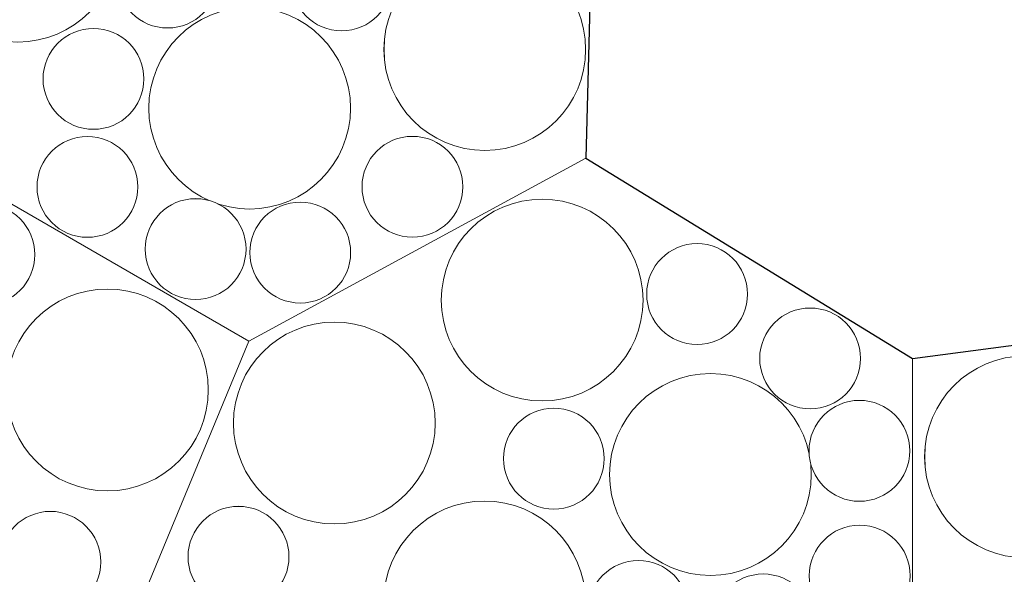
# Model space of a CAD drawing. Units: millimetres. Extents: x -4398 to 5026, y -52 to 5995.
# Drawn here: x -1276 to -790, y 1114 to 1388 of the extents above; entities that cross this region are included whole.
import ezdxf

# ---------------------------------------------------------------- set-up
doc = ezdxf.new("R2010")
doc.units = ezdxf.units.MM
doc.header["$LTSCALE"] = 20
doc.layers.add('None', color=7, linetype='Continuous', lineweight=5)

# ---------------------------------------------------------------- blocks, each defined once
blk = doc.blocks.new('Group-129')
at = {"color": 255, "linetype": 'Continuous', "lineweight": 18, "transparency": 33554687}
for points in [[(-1048.78, 1323.29), (-1053.63, 1323.76), (-1058.42, 1324.71), (-1063.1, 1326.12), (-1067.61, 1327.99), (-1071.92, 1330.28), (-1075.98, 1332.99), (-1079.76, 1336.09), (-1083.21, 1339.54), (-1086.31, 1343.31), (-1089.03, 1347.36), (-1091.33, 1351.67), (-1093.21, 1356.18), (-1094.63, 1360.85), (-1095.58, 1365.63), (-1096.07, 1370.49), (-1096.07, 1375.38), (-1095.6, 1380.23), (-1094.65, 1385.02), (-1093.24, 1389.7), (-1091.37, 1394.21), (-1089.07, 1398.52), (-1086.37, 1402.58), (-1083.27, 1406.36), (-1079.82, 1409.81), (-1076.05, 1412.91), (-1071.99, 1415.63), (-1067.69, 1417.93), (-1063.18, 1419.81), (-1058.51, 1421.23), (-1053.72, 1422.18), (-1048.86, 1422.67), (-1043.98, 1422.67), (-1039.12, 1422.2), (-1034.33, 1421.25), (-1029.66, 1419.84), (-1025.15, 1417.97), (-1020.84, 1415.67), (-1016.78, 1412.97), (-1013, 1409.87), (-1009.55, 1406.42), (-1006.45, 1402.65), (-1003.73, 1398.59), (-1001.42, 1394.29), (-999.55, 1389.78), (-998.13, 1385.11), (-997.17, 1380.32), (-996.69, 1375.46), (-996.69, 1370.58), (-997.16, 1365.72), (-998.11, 1360.93), (-999.52, 1356.26), (-1001.39, 1351.75), (-1003.68, 1347.44), (-1006.39, 1343.38), (-1009.49, 1339.6), (-1012.94, 1336.15), (-1016.71, 1333.05), (-1020.76, 1330.33), (-1025.07, 1328.02), (-1029.58, 1326.15), (-1034.25, 1324.73), (-1039.03, 1323.77), (-1043.89, 1323.29)], [(-1248.38, 1281.14), (-1250.71, 1281.84), (-1252.97, 1282.77), (-1255.12, 1283.92), (-1257.15, 1285.28), (-1259.04, 1286.82), (-1260.77, 1288.55), (-1262.32, 1290.43), (-1263.68, 1292.46), (-1264.84, 1294.61), (-1265.77, 1296.87), (-1266.48, 1299.2), (-1266.96, 1301.59), (-1267.21, 1304.02), (-1267.21, 1306.46), (-1266.97, 1308.89), (-1266.5, 1311.29), (-1265.79, 1313.63), (-1264.86, 1315.88), (-1263.71, 1318.04), (-1262.36, 1320.07), (-1260.81, 1321.96), (-1259.09, 1323.68), (-1257.21, 1325.24), (-1255.18, 1326.59), (-1253.03, 1327.75), (-1250.77, 1328.69), (-1248.44, 1329.4), (-1246.04, 1329.88), (-1243.61, 1330.12), (-1241.17, 1330.12), (-1238.74, 1329.89), (-1236.35, 1329.41), (-1234.01, 1328.71), (-1231.76, 1327.78), (-1229.6, 1326.63), (-1227.57, 1325.27), (-1225.68, 1323.73), (-1223.95, 1322), (-1222.4, 1320.12), (-1221.04, 1318.09), (-1219.89, 1315.94), (-1218.95, 1313.68), (-1218.24, 1311.35), (-1217.76, 1308.96), (-1217.52, 1306.53), (-1217.52, 1304.09), (-1217.75, 1301.66), (-1218.23, 1299.26), (-1218.93, 1296.92), (-1219.86, 1294.67), (-1221.01, 1292.51), (-1222.36, 1290.48), (-1223.91, 1288.59), (-1225.63, 1286.86), (-1227.52, 1285.31), (-1229.55, 1283.96), (-1231.7, 1282.8), (-1233.95, 1281.86), (-1236.29, 1281.15), (-1238.68, 1280.67), (-1241.11, 1280.43), (-1243.55, 1280.43), (-1245.98, 1280.66)], [(-1142.89, 1248.63), (-1145.25, 1249.29), (-1147.52, 1250.17), (-1149.7, 1251.27), (-1151.76, 1252.58), (-1153.68, 1254.08), (-1155.45, 1255.77), (-1157.04, 1257.62), (-1158.44, 1259.62), (-1159.64, 1261.74), (-1160.63, 1263.98), (-1161.39, 1266.3), (-1161.92, 1268.68), (-1162.22, 1271.1), (-1162.27, 1273.54), (-1162.09, 1275.98), (-1161.67, 1278.38), (-1161.02, 1280.73), (-1160.13, 1283.01), (-1159.03, 1285.19), (-1157.72, 1287.25), (-1156.22, 1289.17), (-1154.53, 1290.94), (-1152.68, 1292.53), (-1150.68, 1293.93), (-1148.56, 1295.13), (-1146.33, 1296.12), (-1144.01, 1296.88), (-1141.62, 1297.41), (-1139.2, 1297.7), (-1136.76, 1297.76), (-1134.33, 1297.58), (-1131.92, 1297.16), (-1129.57, 1296.5), (-1127.29, 1295.62), (-1125.11, 1294.52), (-1123.05, 1293.21), (-1121.13, 1291.71), (-1119.37, 1290.02), (-1117.77, 1288.17), (-1116.37, 1286.17), (-1115.17, 1284.05), (-1114.19, 1281.81), (-1113.42, 1279.49), (-1112.89, 1277.11), (-1112.6, 1274.69), (-1112.54, 1272.25), (-1112.72, 1269.81), (-1113.15, 1267.41), (-1113.8, 1265.06), (-1114.68, 1262.78), (-1115.78, 1260.6), (-1117.09, 1258.54), (-1118.6, 1256.62), (-1120.28, 1254.85), (-1122.13, 1253.26), (-1124.13, 1251.86), (-1126.26, 1250.66), (-1128.49, 1249.67), (-1130.81, 1248.91), (-1133.19, 1248.38), (-1135.61, 1248.08), (-1138.06, 1248.03), (-1140.49, 1248.21)]]:
    blk.add_wipeout(points, dxfattribs=at).dxf.layer = 'None'
at = {"layer": 'None', "color": 7, "linetype": 'Continuous', "lineweight": 18, "transparency": 33554687}
for centre, radius in [((-1046.38, 1372.98), 49.75), ((-1242.36, 1305.27), 24.87), ((-1137.41, 1272.89), 24.87)]:
    blk.add_circle(centre, radius, dxfattribs=at)
at = {"color": 255, "linetype": 'Continuous', "lineweight": 18, "transparency": 33554687}
for points in [[(-1165.05, 1294.42), (-1169.9, 1294.92), (-1174.69, 1295.9), (-1179.35, 1297.34), (-1183.85, 1299.24), (-1188.15, 1301.56), (-1192.19, 1304.3), (-1195.95, 1307.41), (-1199.38, 1310.88), (-1202.46, 1314.68), (-1205.15, 1318.75), (-1207.43, 1323.07), (-1209.27, 1327.59), (-1210.66, 1332.27), (-1211.59, 1337.06), (-1212.04, 1341.92), (-1212.02, 1346.8), (-1211.51, 1351.66), (-1210.53, 1356.44), (-1209.09, 1361.11), (-1207.2, 1365.61), (-1204.87, 1369.9), (-1202.14, 1373.95), (-1199.02, 1377.7), (-1195.55, 1381.14), (-1191.76, 1384.21), (-1187.69, 1386.9), (-1183.37, 1389.18), (-1178.85, 1391.03), (-1174.17, 1392.42), (-1169.37, 1393.35), (-1164.51, 1393.8), (-1159.63, 1393.77), (-1154.77, 1393.27), (-1149.99, 1392.29), (-1145.33, 1390.85), (-1140.83, 1388.95), (-1136.53, 1386.63), (-1132.49, 1383.89), (-1128.73, 1380.78), (-1125.3, 1377.31), (-1122.22, 1373.52), (-1119.53, 1369.44), (-1117.25, 1365.12), (-1115.41, 1360.6), (-1114.02, 1355.92), (-1113.09, 1351.13), (-1112.64, 1346.27), (-1112.66, 1341.39), (-1113.17, 1336.53), (-1114.15, 1331.75), (-1115.59, 1327.08), (-1117.48, 1322.58), (-1119.81, 1318.29), (-1122.54, 1314.24), (-1125.66, 1310.49), (-1129.13, 1307.05), (-1132.92, 1303.98), (-1136.99, 1301.29), (-1141.31, 1299.01), (-1145.83, 1297.16), (-1150.51, 1295.77), (-1155.3, 1294.85), (-1160.17, 1294.39)], [(-1090.74, 1282.01), (-1092.98, 1282.97), (-1095.12, 1284.15), (-1097.13, 1285.53), (-1099, 1287.11), (-1100.7, 1288.86), (-1102.22, 1290.77), (-1103.55, 1292.81), (-1104.67, 1294.98), (-1105.58, 1297.25), (-1106.25, 1299.59), (-1106.7, 1302), (-1106.9, 1304.43), (-1106.87, 1306.87), (-1106.6, 1309.29), (-1106.09, 1311.68), (-1105.35, 1314.01), (-1104.38, 1316.25), (-1103.2, 1318.39), (-1101.82, 1320.4), (-1100.25, 1322.26), (-1098.5, 1323.97), (-1096.59, 1325.49), (-1094.54, 1326.82), (-1092.37, 1327.94), (-1090.1, 1328.84), (-1087.76, 1329.52), (-1085.36, 1329.96), (-1082.93, 1330.17), (-1080.49, 1330.14), (-1078.06, 1329.86), (-1075.67, 1329.36), (-1073.35, 1328.62), (-1071.1, 1327.65), (-1068.97, 1326.47), (-1066.95, 1325.09), (-1065.09, 1323.51), (-1063.39, 1321.76), (-1061.86, 1319.86), (-1060.54, 1317.81), (-1059.41, 1315.64), (-1058.51, 1313.37), (-1057.83, 1311.03), (-1057.39, 1308.63), (-1057.18, 1306.19), (-1057.22, 1303.75), (-1057.49, 1301.33), (-1058, 1298.94), (-1058.74, 1296.61), (-1059.7, 1294.37), (-1060.88, 1292.23), (-1062.27, 1290.22), (-1063.84, 1288.36), (-1065.59, 1286.65), (-1067.5, 1285.13), (-1069.55, 1283.8), (-1071.71, 1282.68), (-1073.98, 1281.78), (-1076.33, 1281.1), (-1078.73, 1280.66), (-1081.16, 1280.45), (-1083.6, 1280.48), (-1086.03, 1280.76), (-1088.41, 1281.27)]]:
    blk.add_wipeout(points, dxfattribs=at).dxf.layer = 'None'
at = {"layer": 'None', "color": 7, "linetype": 'Continuous', "lineweight": 18, "transparency": 33554687}
for centre, radius in [((-1162.34, 1344.1), 49.75), ((-1082.04, 1305.31), 24.87)]:
    blk.add_circle(centre, radius, dxfattribs=at)
at = {"color": 255, "linetype": 'Continuous', "lineweight": 18, "transparency": 33554687}
for points in [[(-1208.05, 1384.16), (-1210.4, 1384.78), (-1212.69, 1385.64), (-1214.88, 1386.72), (-1216.96, 1388), (-1218.9, 1389.48), (-1220.68, 1391.15), (-1222.3, 1392.98), (-1223.72, 1394.96), (-1224.95, 1397.07), (-1225.96, 1399.29), (-1226.75, 1401.6), (-1227.31, 1403.98), (-1227.63, 1406.4), (-1227.72, 1408.84), (-1227.56, 1411.28), (-1227.17, 1413.69), (-1226.54, 1416.04), (-1225.69, 1418.33), (-1224.61, 1420.52), (-1223.32, 1422.6), (-1221.84, 1424.54), (-1220.18, 1426.32), (-1218.35, 1427.94), (-1216.36, 1429.36), (-1214.25, 1430.59), (-1212.03, 1431.6), (-1209.72, 1432.39), (-1207.34, 1432.95), (-1204.93, 1433.27), (-1202.49, 1433.35), (-1200.05, 1433.2), (-1197.64, 1432.81), (-1195.28, 1432.18), (-1192.99, 1431.32), (-1190.8, 1430.25), (-1188.73, 1428.96), (-1186.79, 1427.48), (-1185, 1425.82), (-1183.39, 1423.99), (-1181.96, 1422), (-1180.74, 1419.89), (-1179.73, 1417.67), (-1178.94, 1415.36), (-1178.38, 1412.98), (-1178.06, 1410.56), (-1177.97, 1408.13), (-1178.13, 1405.69), (-1178.52, 1403.28), (-1179.15, 1400.92), (-1180, 1398.63), (-1181.08, 1396.44), (-1182.36, 1394.37), (-1183.84, 1392.43), (-1185.51, 1390.64), (-1187.34, 1389.03), (-1189.32, 1387.6), (-1191.43, 1386.38), (-1193.65, 1385.37), (-1195.96, 1384.58), (-1198.34, 1384.02), (-1200.76, 1383.69), (-1203.2, 1383.61), (-1205.64, 1383.76)], [(-1113.71, 1382.41), (-1116.14, 1382.21), (-1118.58, 1382.25), (-1121.01, 1382.53), (-1123.39, 1383.05), (-1125.72, 1383.79), (-1127.96, 1384.77), (-1130.09, 1385.95), (-1132.1, 1387.34), (-1133.96, 1388.92), (-1135.66, 1390.67), (-1137.18, 1392.59), (-1138.5, 1394.64), (-1139.61, 1396.81), (-1140.51, 1399.08), (-1141.18, 1401.43), (-1141.62, 1403.83), (-1141.82, 1406.26), (-1141.78, 1408.7), (-1141.5, 1411.13), (-1140.98, 1413.51), (-1140.24, 1415.84), (-1139.27, 1418.08), (-1138.08, 1420.21), (-1136.69, 1422.22), (-1135.11, 1424.08), (-1133.36, 1425.78), (-1131.44, 1427.3), (-1129.39, 1428.62), (-1127.22, 1429.73), (-1124.95, 1430.63), (-1122.6, 1431.3), (-1120.2, 1431.74), (-1117.77, 1431.94), (-1115.33, 1431.9), (-1112.9, 1431.62), (-1110.52, 1431.1), (-1108.19, 1430.36), (-1105.95, 1429.39), (-1103.82, 1428.2), (-1101.81, 1426.81), (-1099.95, 1425.23), (-1098.25, 1423.48), (-1096.74, 1421.56), (-1095.41, 1419.51), (-1094.3, 1417.34), (-1093.4, 1415.07), (-1092.73, 1412.72), (-1092.29, 1410.32), (-1092.09, 1407.89), (-1092.13, 1405.45), (-1092.41, 1403.02), (-1092.93, 1400.64), (-1093.67, 1398.31), (-1094.65, 1396.07), (-1095.83, 1393.94), (-1097.22, 1391.93), (-1098.8, 1390.07), (-1100.55, 1388.37), (-1102.47, 1386.86), (-1104.52, 1385.53), (-1106.69, 1384.42), (-1108.96, 1383.52), (-1111.31, 1382.85)], [(-1185.77, 1249.93), (-1188.2, 1249.73), (-1190.64, 1249.77), (-1193.07, 1250.05), (-1195.45, 1250.56), (-1197.78, 1251.31), (-1200.02, 1252.28), (-1202.15, 1253.47), (-1204.16, 1254.86), (-1206.02, 1256.43), (-1207.72, 1258.19), (-1209.23, 1260.1), (-1210.56, 1262.15), (-1211.67, 1264.32), (-1212.57, 1266.59), (-1213.24, 1268.94), (-1213.68, 1271.34), (-1213.88, 1273.78), (-1213.84, 1276.22), (-1213.56, 1278.64), (-1213.04, 1281.03), (-1212.29, 1283.35), (-1211.32, 1285.59), (-1210.14, 1287.73), (-1208.75, 1289.73), (-1207.17, 1291.59), (-1205.41, 1293.29), (-1203.5, 1294.81), (-1201.45, 1296.13), (-1199.28, 1297.25), (-1197.01, 1298.14), (-1194.66, 1298.81), (-1192.26, 1299.25), (-1189.83, 1299.45), (-1187.39, 1299.41), (-1184.96, 1299.13), (-1182.58, 1298.62), (-1180.25, 1297.87), (-1178.01, 1296.9), (-1175.88, 1295.71), (-1173.87, 1294.32), (-1172.01, 1292.75), (-1170.31, 1290.99), (-1168.79, 1289.08), (-1167.47, 1287.03), (-1166.36, 1284.86), (-1165.46, 1282.59), (-1164.79, 1280.24), (-1164.35, 1277.84), (-1164.15, 1275.4), (-1164.19, 1272.96), (-1164.47, 1270.54), (-1164.99, 1268.15), (-1165.73, 1265.83), (-1166.7, 1263.59), (-1167.89, 1261.45), (-1169.28, 1259.45), (-1170.86, 1257.59), (-1172.61, 1255.89), (-1174.52, 1254.37), (-1176.58, 1253.05), (-1178.75, 1251.93), (-1181.02, 1251.03), (-1183.37, 1250.36)]]:
    blk.add_wipeout(points, dxfattribs=at).dxf.layer = 'None'
at = {"layer": 'None', "color": 7, "linetype": 'Continuous', "lineweight": 18, "transparency": 33554687}
for centre in [(-1202.84, 1408.48), (-1116.96, 1407.08), (-1189.01, 1274.59)]:
    blk.add_circle(centre, 24.87, dxfattribs=at)
at = {"color": 255, "linetype": 'Continuous', "lineweight": 18, "transparency": 33554687}
blk.add_wipeout([(-1236.13, 1333.86), (-1238.56, 1333.66), (-1241, 1333.7), (-1243.42, 1333.98), (-1245.81, 1334.49), (-1248.14, 1335.24), (-1250.37, 1336.21), (-1252.51, 1337.4), (-1254.52, 1338.79), (-1256.38, 1340.37), (-1258.07, 1342.12), (-1259.59, 1344.03), (-1260.92, 1346.08), (-1262.03, 1348.26), (-1262.93, 1350.53), (-1263.6, 1352.87), (-1264.04, 1355.27), (-1264.23, 1357.71), (-1264.19, 1360.15), (-1263.92, 1362.57), (-1263.4, 1364.96), (-1262.65, 1367.28), (-1261.68, 1369.52), (-1260.5, 1371.66), (-1259.11, 1373.66), (-1257.53, 1375.53), (-1255.77, 1377.22), (-1253.86, 1378.74), (-1251.81, 1380.06), (-1249.64, 1381.18), (-1247.37, 1382.08), (-1245.02, 1382.75), (-1242.62, 1383.18), (-1240.19, 1383.38), (-1237.75, 1383.34), (-1235.32, 1383.06), (-1232.93, 1382.55), (-1230.61, 1381.8), (-1228.37, 1380.83), (-1226.24, 1379.65), (-1224.23, 1378.26), (-1222.37, 1376.68), (-1220.67, 1374.92), (-1219.15, 1373.01), (-1217.83, 1370.96), (-1216.72, 1368.79), (-1215.82, 1366.52), (-1215.15, 1364.17), (-1214.71, 1361.77), (-1214.51, 1359.34), (-1214.55, 1356.89), (-1214.83, 1354.47), (-1215.35, 1352.08), (-1216.09, 1349.76), (-1217.06, 1347.52), (-1218.25, 1345.39), (-1219.64, 1343.38), (-1221.22, 1341.52), (-1222.97, 1339.82), (-1224.88, 1338.3), (-1226.94, 1336.98), (-1229.11, 1335.86), (-1231.38, 1334.97), (-1233.72, 1334.3)], dxfattribs=at).dxf.layer = 'None'
at = {"layer": 'None', "color": 7, "linetype": 'Continuous', "lineweight": 18, "transparency": 33554687}
blk.add_circle((-1239.37, 1358.52), 24.87, dxfattribs=at)
at = {"color": 255, "linetype": 'Continuous', "lineweight": 18, "transparency": 33554687}
blk.add_wipeout([(-1301.29, 1383.19), (-1305.41, 1385.81), (-1309.25, 1388.83), (-1312.78, 1392.2), (-1315.96, 1395.9), (-1318.77, 1399.9), (-1321.16, 1404.15), (-1323.13, 1408.62), (-1324.65, 1413.26), (-1325.71, 1418.03), (-1326.3, 1422.87), (-1326.41, 1427.75), (-1326.04, 1432.62), (-1325.19, 1437.43), (-1323.88, 1442.13), (-1322.12, 1446.68), (-1319.91, 1451.04), (-1317.29, 1455.16), (-1314.28, 1459), (-1310.9, 1462.53), (-1307.2, 1465.71), (-1303.2, 1468.52), (-1298.95, 1470.91), (-1294.48, 1472.88), (-1289.84, 1474.4), (-1285.08, 1475.46), (-1280.23, 1476.05), (-1275.35, 1476.16), (-1270.48, 1475.79), (-1265.67, 1474.94), (-1260.97, 1473.63), (-1256.42, 1471.87), (-1252.06, 1469.66), (-1247.94, 1467.04), (-1244.1, 1464.03), (-1240.57, 1460.65), (-1237.39, 1456.95), (-1234.59, 1452.95), (-1232.19, 1448.7), (-1230.22, 1444.23), (-1228.7, 1439.59), (-1227.64, 1434.83), (-1227.05, 1429.98), (-1226.94, 1425.1), (-1227.31, 1420.23), (-1228.16, 1415.42), (-1229.47, 1410.72), (-1231.24, 1406.17), (-1233.44, 1401.81), (-1236.06, 1397.69), (-1239.08, 1393.85), (-1242.45, 1390.32), (-1246.15, 1387.14), (-1250.15, 1384.34), (-1254.4, 1381.94), (-1258.87, 1379.97), (-1263.51, 1378.45), (-1268.28, 1377.39), (-1273.12, 1376.8), (-1278, 1376.69), (-1282.87, 1377.06), (-1287.68, 1377.91), (-1292.38, 1379.22), (-1296.93, 1380.99)], dxfattribs=at).dxf.layer = 'None'
at = {"layer": 'None', "color": 7, "linetype": 'Continuous', "lineweight": 18, "transparency": 33554687}
blk.add_circle((-1276.68, 1426.43), 49.75, dxfattribs=at)
blk = doc.blocks.new('Group-130')
at = {"layer": 'None', "color": 7, "linetype": 'Continuous', "lineweight": 5, "transparency": 33554687, "flags": 128}
blk.add_lwpolyline([(-996.57, 1319.39), (-991.62, 1508.33), (-1157.72, 1724.79), (-1428.23, 1689.18), (-1428.23, 1382.53), (-1162.67, 1229.21)], close=True, dxfattribs=at)
at = {"layer": 'None', "color": 7, "transparency": 33554687}
blk.add_blockref('Group-129', (0, 0), dxfattribs=at)
blk = doc.blocks.new('Group-131')
at = {"color": 255, "linetype": 'Continuous', "lineweight": 18, "transparency": 33554687}
for points in [[(-1316.12, 1281.42), (-1315.07, 1283.62), (-1313.82, 1285.72), (-1312.36, 1287.68), (-1310.73, 1289.49), (-1308.92, 1291.13), (-1306.96, 1292.58), (-1304.86, 1293.83), (-1302.66, 1294.88), (-1300.36, 1295.7), (-1297.99, 1296.29), (-1295.57, 1296.65), (-1293.14, 1296.77), (-1290.7, 1296.65), (-1288.28, 1296.29), (-1285.92, 1295.7), (-1283.62, 1294.88), (-1281.41, 1293.83), (-1279.32, 1292.58), (-1277.36, 1291.13), (-1275.55, 1289.49), (-1273.91, 1287.68), (-1272.45, 1285.72), (-1271.2, 1283.62), (-1270.15, 1281.42), (-1269.33, 1279.12), (-1268.74, 1276.75), (-1268.38, 1274.33), (-1268.26, 1271.9), (-1268.38, 1269.46), (-1268.74, 1267.04), (-1269.33, 1264.68), (-1270.15, 1262.38), (-1271.2, 1260.17), (-1272.45, 1258.08), (-1273.91, 1256.12), (-1275.55, 1254.31), (-1277.36, 1252.67), (-1279.32, 1251.21), (-1281.41, 1249.96), (-1283.62, 1248.92), (-1285.92, 1248.09), (-1288.28, 1247.5), (-1290.7, 1247.14), (-1293.14, 1247.02), (-1295.57, 1247.14), (-1297.99, 1247.5), (-1300.36, 1248.09), (-1302.66, 1248.92), (-1304.86, 1249.96), (-1306.96, 1251.21), (-1308.92, 1252.67), (-1310.73, 1254.31), (-1312.36, 1256.12), (-1313.82, 1258.08), (-1315.07, 1260.17), (-1316.12, 1262.38), (-1316.94, 1264.68), (-1317.53, 1267.04), (-1317.89, 1269.46), (-1318.01, 1271.9), (-1317.89, 1274.33), (-1317.53, 1276.75), (-1316.94, 1279.12)], [(-1280.4, 1135.55), (-1278.82, 1137.41), (-1277.06, 1139.11), (-1275.15, 1140.63), (-1273.1, 1141.95), (-1270.93, 1143.07), (-1268.66, 1143.97), (-1266.31, 1144.64), (-1263.91, 1145.07), (-1261.48, 1145.27), (-1259.03, 1145.23), (-1256.61, 1144.95), (-1254.22, 1144.44), (-1251.9, 1143.69), (-1249.66, 1142.72), (-1247.53, 1141.53), (-1245.52, 1140.15), (-1243.66, 1138.57), (-1241.96, 1136.81), (-1240.44, 1134.9), (-1239.12, 1132.85), (-1238, 1130.68), (-1237.11, 1128.41), (-1236.44, 1126.06), (-1236, 1123.66), (-1235.8, 1121.23), (-1235.84, 1118.78), (-1236.12, 1116.36), (-1236.63, 1113.97), (-1237.38, 1111.65), (-1238.35, 1109.41), (-1239.54, 1107.28), (-1240.93, 1105.27), (-1242.51, 1103.41), (-1244.26, 1101.71), (-1246.17, 1100.19), (-1248.22, 1098.87), (-1250.39, 1097.75), (-1252.66, 1096.86), (-1255.01, 1096.19), (-1257.41, 1095.75), (-1259.85, 1095.55), (-1262.29, 1095.59), (-1264.71, 1095.87), (-1267.1, 1096.38), (-1269.42, 1097.13), (-1271.66, 1098.1), (-1273.8, 1099.29), (-1275.8, 1100.68), (-1277.66, 1102.25), (-1279.36, 1104.01), (-1280.88, 1105.92), (-1282.2, 1107.97), (-1283.32, 1110.14), (-1284.22, 1112.41), (-1284.89, 1114.76), (-1285.32, 1117.16), (-1285.52, 1119.6), (-1285.48, 1122.04), (-1285.2, 1124.46), (-1284.69, 1126.85), (-1283.94, 1129.17), (-1282.97, 1131.41), (-1281.79, 1133.55)]]:
    blk.add_wipeout(points, dxfattribs=at).dxf.layer = 'None'
at = {"layer": 'None', "color": 7, "linetype": 'Continuous', "lineweight": 18, "transparency": 33554687}
for centre, radius in [((-1293.14, 1271.9), 24.88), ((-1260.66, 1120.41), 24.87)]:
    blk.add_circle(centre, radius, dxfattribs=at)
at = {"color": 255, "linetype": 'Continuous', "lineweight": 18, "transparency": 33554687}
blk.add_wipeout([(-1278.48, 1224.2), (-1276.39, 1228.62), (-1273.88, 1232.8), (-1270.97, 1236.73), (-1267.69, 1240.34), (-1264.07, 1243.62), (-1260.15, 1246.53), (-1255.97, 1249.04), (-1251.55, 1251.13), (-1246.96, 1252.77), (-1242.22, 1253.96), (-1237.39, 1254.68), (-1232.51, 1254.91), (-1227.64, 1254.68), (-1222.81, 1253.96), (-1218.07, 1252.77), (-1213.48, 1251.13), (-1209.06, 1249.04), (-1204.87, 1246.53), (-1200.95, 1243.62), (-1197.34, 1240.34), (-1194.06, 1236.73), (-1191.15, 1232.8), (-1188.64, 1228.62), (-1186.55, 1224.2), (-1184.91, 1219.61), (-1183.72, 1214.87), (-1183, 1210.04), (-1182.76, 1205.16), (-1183, 1200.29), (-1183.72, 1195.46), (-1184.91, 1190.72), (-1186.55, 1186.13), (-1188.64, 1181.71), (-1191.15, 1177.53), (-1194.06, 1173.6), (-1197.34, 1169.99), (-1200.95, 1166.71), (-1204.87, 1163.8), (-1209.06, 1161.29), (-1213.48, 1159.2), (-1218.07, 1157.56), (-1222.81, 1156.37), (-1227.64, 1155.65), (-1232.51, 1155.41), (-1237.39, 1155.65), (-1242.22, 1156.37), (-1246.96, 1157.56), (-1251.55, 1159.2), (-1255.97, 1161.29), (-1260.15, 1163.8), (-1264.07, 1166.71), (-1267.69, 1169.99), (-1270.97, 1173.6), (-1273.88, 1177.53), (-1276.39, 1181.71), (-1278.48, 1186.13), (-1280.12, 1190.72), (-1281.31, 1195.46), (-1282.02, 1200.29), (-1282.26, 1205.16), (-1282.02, 1210.04), (-1281.31, 1214.87), (-1280.12, 1219.61)], dxfattribs=at).dxf.layer = 'None'
at = {"layer": 'None', "color": 7, "linetype": 'Continuous', "lineweight": 18, "transparency": 33554687}
blk.add_circle((-1232.51, 1205.16), 49.75, dxfattribs=at)
blk = doc.blocks.new('Group-132')
at = {"layer": 'None', "color": 7, "linetype": 'Continuous', "lineweight": 5, "transparency": 33554687, "flags": 128}
blk.add_lwpolyline([(-1698.74, 1040.28), (-1537.59, 941.52), (-1267.08, 977.14), (-1162.67, 1229.21), (-1428.23, 1382.53), (-1693.79, 1229.21)], close=True, dxfattribs=at)
at = {"layer": 'None', "color": 7, "transparency": 33554687}
blk.add_blockref('Group-131', (0, 0), dxfattribs=at)
blk = doc.blocks.new('Group-133')
at = {"layer": 'None', "color": 7, "transparency": 33554687}
blk.add_blockref('Group-130', (0, 0), dxfattribs=at)
blk.add_blockref('Group-132', (0, 0), dxfattribs=at)
blk = doc.blocks.new('Group-144')
at = {"color": 255, "linetype": 'Continuous', "lineweight": 25, "transparency": 33554687}
blk.add_wipeout([(-996.57, 1319.39), (-835.42, 1220.64), (-564.91, 1256.25), (-460.5, 1508.33), (-726.06, 1661.65), (-991.62, 1508.33)], dxfattribs=at).dxf.layer = 'None'
at = {"layer": 'None', "color": 7, "linetype": 'Continuous', "lineweight": 25, "transparency": 33554687, "flags": 128}
blk.add_lwpolyline([(-996.57, 1319.39), (-835.42, 1220.64), (-564.91, 1256.25), (-460.5, 1508.33), (-726.06, 1661.65), (-991.62, 1508.33)], close=True, dxfattribs=at)
blk = doc.blocks.new('Group-178')
at = {"color": 255, "linetype": 'Continuous', "lineweight": 18, "transparency": 33554687}
for points in [[(-973.84, 1272.24), (-971.82, 1267.79), (-970.25, 1263.17), (-969.14, 1258.42), (-968.49, 1253.58), (-968.33, 1248.7), (-968.65, 1243.83), (-969.44, 1239.01), (-970.7, 1234.29), (-972.41, 1229.72), (-974.57, 1225.34), (-977.14, 1221.19), (-980.11, 1217.32), (-983.44, 1213.75), (-987.11, 1210.53), (-991.08, 1207.68), (-995.3, 1205.23), (-999.75, 1203.22), (-1004.37, 1201.64), (-1009.12, 1200.53), (-1013.96, 1199.89), (-1018.84, 1199.72), (-1023.72, 1200.04), (-1028.53, 1200.83), (-1033.25, 1202.09), (-1037.82, 1203.8), (-1042.2, 1205.96), (-1046.35, 1208.53), (-1050.23, 1211.5), (-1053.79, 1214.84), (-1057.02, 1218.5), (-1059.86, 1222.47), (-1062.31, 1226.7), (-1064.33, 1231.14), (-1065.9, 1235.76), (-1067.01, 1240.52), (-1067.65, 1245.36), (-1067.82, 1250.24), (-1067.5, 1255.11), (-1066.71, 1259.93), (-1065.45, 1264.64), (-1063.74, 1269.21), (-1061.58, 1273.59), (-1059.01, 1277.74), (-1056.04, 1281.62), (-1052.7, 1285.19), (-1049.04, 1288.41), (-1045.07, 1291.26), (-1040.85, 1293.7), (-1036.4, 1295.72), (-1031.78, 1297.29), (-1027.02, 1298.41), (-1022.18, 1299.05), (-1017.31, 1299.21), (-1012.43, 1298.9), (-1007.62, 1298.11), (-1002.9, 1296.85), (-998.33, 1295.13), (-993.95, 1292.97), (-989.8, 1290.4), (-985.92, 1287.43), (-982.36, 1284.1), (-979.13, 1280.43), (-976.29, 1276.46)], [(-862.13, 1228.06), (-861.52, 1225.69), (-861.15, 1223.28), (-861.01, 1220.84), (-861.11, 1218.4), (-861.46, 1215.99), (-862.03, 1213.62), (-862.84, 1211.31), (-863.87, 1209.1), (-865.11, 1207), (-866.55, 1205.03), (-868.18, 1203.21), (-869.98, 1201.55), (-871.93, 1200.09), (-874.01, 1198.82), (-876.21, 1197.76), (-878.5, 1196.92), (-880.87, 1196.31), (-883.28, 1195.94), (-885.72, 1195.8), (-888.16, 1195.91), (-890.57, 1196.25), (-892.95, 1196.82), (-895.25, 1197.63), (-897.46, 1198.66), (-899.57, 1199.9), (-901.54, 1201.34), (-903.36, 1202.97), (-905.01, 1204.77), (-906.47, 1206.72), (-907.74, 1208.8), (-908.8, 1211), (-909.64, 1213.3), (-910.25, 1215.66), (-910.62, 1218.07), (-910.76, 1220.51), (-910.66, 1222.95), (-910.31, 1225.37), (-909.74, 1227.74), (-908.93, 1230.04), (-907.9, 1232.26), (-906.66, 1234.36), (-905.22, 1236.33), (-903.59, 1238.15), (-901.79, 1239.8), (-899.84, 1241.27), (-897.76, 1242.54), (-895.56, 1243.59), (-893.26, 1244.43), (-890.9, 1245.04), (-888.49, 1245.41), (-886.05, 1245.55), (-883.61, 1245.45), (-881.19, 1245.11), (-878.82, 1244.53), (-876.52, 1243.72), (-874.31, 1242.69), (-872.2, 1241.45), (-870.23, 1240.01), (-868.41, 1238.38), (-866.76, 1236.59), (-865.29, 1234.63), (-864.03, 1232.55), (-862.97, 1230.35)], [(-1071.01, 1184.66), (-1071.66, 1179.82), (-1072.78, 1175.07), (-1074.36, 1170.45), (-1076.38, 1166.01), (-1078.84, 1161.79), (-1081.69, 1157.83), (-1084.92, 1154.16), (-1088.49, 1150.83), (-1092.37, 1147.87), (-1096.52, 1145.3), (-1100.91, 1143.16), (-1105.48, 1141.45), (-1110.2, 1140.2), (-1115.02, 1139.41), (-1119.89, 1139.11), (-1124.77, 1139.28), (-1129.61, 1139.93), (-1134.36, 1141.05), (-1138.98, 1142.63), (-1143.42, 1144.66), (-1147.65, 1147.11), (-1151.61, 1149.96), (-1155.27, 1153.19), (-1158.6, 1156.76), (-1161.56, 1160.65), (-1164.13, 1164.8), (-1166.27, 1169.18), (-1167.98, 1173.76), (-1169.23, 1178.48), (-1170.02, 1183.29), (-1170.32, 1188.17), (-1170.15, 1193.05), (-1169.5, 1197.88), (-1168.38, 1202.64), (-1166.8, 1207.26), (-1164.77, 1211.7), (-1162.32, 1215.92), (-1159.47, 1219.88), (-1156.24, 1223.54), (-1152.67, 1226.87), (-1148.79, 1229.83), (-1144.63, 1232.4), (-1140.25, 1234.55), (-1135.68, 1236.26), (-1130.96, 1237.51), (-1126.14, 1238.29), (-1121.26, 1238.6), (-1116.39, 1238.43), (-1111.55, 1237.78), (-1106.79, 1236.66), (-1102.18, 1235.07), (-1097.73, 1233.05), (-1093.51, 1230.6), (-1089.55, 1227.74), (-1085.89, 1224.51), (-1082.56, 1220.94), (-1079.6, 1217.06), (-1077.03, 1212.91), (-1074.88, 1208.52), (-1073.17, 1203.95), (-1071.92, 1199.23), (-1071.14, 1194.41), (-1070.83, 1189.54)], [(-992.58, 1186.44), (-991.19, 1184.43), (-990.01, 1182.3), (-989.03, 1180.06), (-988.29, 1177.74), (-987.77, 1175.35), (-987.49, 1172.92), (-987.45, 1170.48), (-987.65, 1168.05), (-988.09, 1165.65), (-988.76, 1163.3), (-989.66, 1161.03), (-990.77, 1158.86), (-992.1, 1156.81), (-993.61, 1154.9), (-995.31, 1153.14), (-997.17, 1151.56), (-999.18, 1150.17), (-1001.31, 1148.99), (-1003.55, 1148.02), (-1005.88, 1147.27), (-1008.26, 1146.75), (-1010.69, 1146.48), (-1013.13, 1146.44), (-1015.56, 1146.64), (-1017.96, 1147.07), (-1020.31, 1147.74), (-1022.58, 1148.64), (-1024.75, 1149.76), (-1026.8, 1151.08), (-1028.72, 1152.6), (-1030.47, 1154.29), (-1032.05, 1156.15), (-1033.44, 1158.16), (-1034.62, 1160.3), (-1035.6, 1162.54), (-1036.34, 1164.86), (-1036.86, 1167.25), (-1037.14, 1169.67), (-1037.18, 1172.11), (-1036.98, 1174.54), (-1036.54, 1176.95), (-1035.87, 1179.29), (-1034.97, 1181.56), (-1033.86, 1183.74), (-1032.53, 1185.79), (-1031.02, 1187.7), (-1029.32, 1189.45), (-1027.46, 1191.03), (-1025.45, 1192.42), (-1023.32, 1193.61), (-1021.08, 1194.58), (-1018.75, 1195.33), (-1016.37, 1195.84), (-1013.94, 1196.12), (-1011.5, 1196.16), (-1009.07, 1195.96), (-1006.67, 1195.52), (-1004.32, 1194.85), (-1002.05, 1193.96), (-999.88, 1192.84), (-997.83, 1191.52), (-995.91, 1190), (-994.16, 1188.3)]]:
    blk.add_wipeout(points, dxfattribs=at).dxf.layer = 'None'
at = {"layer": 'None', "color": 7, "linetype": 'Continuous', "lineweight": 18, "transparency": 33554687}
for centre, radius in [((-1018.07, 1249.47), 49.75), ((-885.88, 1220.68), 24.87), ((-1120.58, 1188.85), 49.75), ((-1012.31, 1171.3), 24.87)]:
    blk.add_circle(centre, radius, dxfattribs=at)
at = {"color": 255, "linetype": 'Continuous', "lineweight": 18, "transparency": 33554687}
for points in [[(-917.11, 1256.54), (-916.82, 1254.11), (-916.78, 1251.67), (-916.97, 1249.24), (-917.4, 1246.83), (-918.06, 1244.49), (-918.95, 1242.21), (-920.06, 1240.04), (-921.38, 1237.98), (-922.89, 1236.07), (-924.59, 1234.31), (-926.44, 1232.72), (-928.45, 1231.33), (-930.58, 1230.14), (-932.81, 1229.16), (-935.13, 1228.41), (-937.52, 1227.88), (-939.94, 1227.6), (-942.38, 1227.55), (-944.82, 1227.74), (-947.22, 1228.17), (-949.57, 1228.84), (-951.84, 1229.73), (-954.02, 1230.84), (-956.07, 1232.16), (-957.99, 1233.67), (-959.75, 1235.36), (-961.33, 1237.22), (-962.73, 1239.22), (-963.92, 1241.35), (-964.9, 1243.59), (-965.65, 1245.91), (-966.17, 1248.3), (-966.46, 1250.72), (-966.5, 1253.16), (-966.31, 1255.59), (-965.88, 1258), (-965.22, 1260.35), (-964.33, 1262.62), (-963.22, 1264.79), (-961.9, 1266.85), (-960.39, 1268.76), (-958.69, 1270.52), (-956.84, 1272.11), (-954.83, 1273.5), (-952.7, 1274.69), (-950.47, 1275.67), (-948.14, 1276.42), (-945.76, 1276.95), (-943.34, 1277.23), (-940.9, 1277.28), (-938.46, 1277.09), (-936.06, 1276.66), (-933.71, 1275.99), (-931.44, 1275.1), (-929.26, 1273.99), (-927.21, 1272.68), (-925.29, 1271.16), (-923.53, 1269.47), (-921.95, 1267.61), (-920.55, 1265.61), (-919.36, 1263.48), (-918.38, 1261.24), (-917.63, 1258.92)], [(-890.71, 1185.98), (-888.71, 1181.52), (-887.17, 1176.89), (-886.09, 1172.13), (-885.48, 1167.28), (-885.34, 1162.4), (-885.69, 1157.53), (-886.51, 1152.72), (-887.8, 1148.01), (-889.54, 1143.45), (-891.73, 1139.08), (-894.33, 1134.95), (-897.32, 1131.09), (-900.68, 1127.55), (-904.36, 1124.35), (-908.35, 1121.53), (-912.59, 1119.11), (-917.05, 1117.12), (-921.68, 1115.57), (-926.44, 1114.49), (-931.28, 1113.88), (-936.16, 1113.75), (-941.03, 1114.09), (-945.84, 1114.91), (-950.55, 1116.2), (-955.11, 1117.95), (-959.48, 1120.13), (-963.61, 1122.73), (-967.47, 1125.72), (-971.02, 1129.08), (-974.21, 1132.77), (-977.04, 1136.75), (-979.46, 1140.99), (-981.45, 1145.45), (-982.99, 1150.08), (-984.07, 1154.84), (-984.69, 1159.69), (-984.82, 1164.57), (-984.47, 1169.44), (-983.65, 1174.25), (-982.36, 1178.96), (-980.62, 1183.52), (-978.44, 1187.88), (-975.84, 1192.02), (-972.84, 1195.87), (-969.49, 1199.42), (-965.8, 1202.62), (-961.81, 1205.44), (-957.57, 1207.86), (-953.11, 1209.85), (-948.48, 1211.39), (-943.72, 1212.48), (-938.88, 1213.09), (-934, 1213.22), (-929.13, 1212.88), (-924.32, 1212.06), (-919.61, 1210.77), (-915.05, 1209.02), (-910.68, 1206.84), (-906.55, 1204.24), (-902.69, 1201.25), (-899.15, 1197.89), (-895.95, 1194.2), (-893.12, 1190.22)], [(-1148.11, 1138.05), (-1146.72, 1136.05), (-1145.54, 1133.91), (-1144.56, 1131.67), (-1143.82, 1129.35), (-1143.3, 1126.96), (-1143.02, 1124.54), (-1142.98, 1122.1), (-1143.18, 1119.67), (-1143.62, 1117.26), (-1144.29, 1114.92), (-1145.19, 1112.65), (-1146.3, 1110.47), (-1147.63, 1108.42), (-1149.14, 1106.51), (-1150.84, 1104.76), (-1152.7, 1103.18), (-1154.71, 1101.79), (-1156.84, 1100.6), (-1159.08, 1099.63), (-1161.41, 1098.88), (-1163.79, 1098.37), (-1166.22, 1098.09), (-1168.66, 1098.05), (-1171.09, 1098.25), (-1173.49, 1098.69), (-1175.84, 1099.36), (-1178.11, 1100.25), (-1180.28, 1101.37), (-1182.33, 1102.69), (-1184.25, 1104.21), (-1186, 1105.91), (-1187.58, 1107.77), (-1188.97, 1109.78), (-1190.16, 1111.91), (-1191.13, 1114.15), (-1191.87, 1116.47), (-1192.39, 1118.86), (-1192.67, 1121.28), (-1192.71, 1123.73), (-1192.51, 1126.16), (-1192.07, 1128.56), (-1191.4, 1130.91), (-1190.5, 1133.18), (-1189.39, 1135.35), (-1188.07, 1137.4), (-1186.55, 1139.31), (-1184.85, 1141.07), (-1182.99, 1142.65), (-1180.98, 1144.04), (-1178.85, 1145.22), (-1176.61, 1146.19), (-1174.28, 1146.94), (-1171.9, 1147.45), (-1169.47, 1147.73), (-1167.03, 1147.77), (-1164.6, 1147.57), (-1162.2, 1147.14), (-1159.85, 1146.47), (-1157.58, 1145.57), (-1155.41, 1144.45), (-1153.36, 1143.13), (-1151.44, 1141.61), (-1149.69, 1139.92)], [(-999.38, 1116.61), (-998.04, 1111.92), (-997.16, 1107.11), (-996.77, 1102.25), (-996.85, 1097.36), (-997.41, 1092.51), (-998.44, 1087.74), (-999.94, 1083.09), (-1001.88, 1078.62), (-1004.25, 1074.35), (-1007.03, 1070.34), (-1010.19, 1066.61), (-1013.7, 1063.22), (-1017.53, 1060.19), (-1021.63, 1057.54), (-1025.97, 1055.31), (-1030.52, 1053.52), (-1035.21, 1052.18), (-1040.01, 1051.31), (-1044.88, 1050.91), (-1049.76, 1050.99), (-1054.61, 1051.55), (-1059.38, 1052.59), (-1064.03, 1054.08), (-1068.51, 1056.02), (-1072.78, 1058.4), (-1076.79, 1061.18), (-1080.51, 1064.34), (-1083.91, 1067.85), (-1086.94, 1071.67), (-1089.58, 1075.78), (-1091.81, 1080.12), (-1093.61, 1084.66), (-1094.95, 1089.36), (-1095.82, 1094.16), (-1096.21, 1099.03), (-1096.13, 1103.91), (-1095.57, 1108.76), (-1094.54, 1113.53), (-1093.05, 1118.18), (-1091.1, 1122.66), (-1088.73, 1126.92), (-1085.95, 1130.94), (-1082.79, 1134.66), (-1079.28, 1138.05), (-1075.45, 1141.09), (-1071.35, 1143.73), (-1067.01, 1145.96), (-1062.47, 1147.75), (-1057.77, 1149.09), (-1052.97, 1149.96), (-1048.1, 1150.36), (-1043.22, 1150.28), (-1038.37, 1149.72), (-1033.6, 1148.69), (-1028.95, 1147.19), (-1024.47, 1145.25), (-1020.2, 1142.87), (-1016.19, 1140.09), (-1012.47, 1136.93), (-1009.07, 1133.42), (-1006.04, 1129.6), (-1003.4, 1125.5), (-1001.17, 1121.15)]]:
    blk.add_wipeout(points, dxfattribs=at).dxf.layer = 'None'
at = {"layer": 'None', "color": 7, "linetype": 'Continuous', "lineweight": 18, "transparency": 33554687}
for centre, radius in [((-941.64, 1252.42), 24.87), ((-935.08, 1163.48), 49.75), ((-1167.85, 1122.91), 24.88), ((-1046.49, 1100.64), 49.75)]:
    blk.add_circle(centre, radius, dxfattribs=at)
at = {"color": 255, "linetype": 'Continuous', "lineweight": 18, "transparency": 33554687}
for points in [[(-841.81, 1190.28), (-840.43, 1188.27), (-839.24, 1186.14), (-838.27, 1183.9), (-837.52, 1181.57), (-837.01, 1179.19), (-836.73, 1176.76), (-836.69, 1174.32), (-836.89, 1171.89), (-837.32, 1169.49), (-837.99, 1167.14), (-838.89, 1164.87), (-840.01, 1162.7), (-841.33, 1160.65), (-842.85, 1158.74), (-844.55, 1156.98), (-846.41, 1155.4), (-848.41, 1154.01), (-850.55, 1152.83), (-852.79, 1151.86), (-855.11, 1151.11), (-857.5, 1150.59), (-859.92, 1150.31), (-862.36, 1150.27), (-864.8, 1150.47), (-867.2, 1150.91), (-869.55, 1151.58), (-871.82, 1152.48), (-873.99, 1153.59), (-876.04, 1154.92), (-877.95, 1156.43), (-879.7, 1158.13), (-881.28, 1159.99), (-882.67, 1162), (-883.86, 1164.13), (-884.83, 1166.37), (-885.58, 1168.7), (-886.09, 1171.08), (-886.37, 1173.51), (-886.41, 1175.95), (-886.21, 1178.38), (-885.77, 1180.79), (-885.1, 1183.13), (-884.21, 1185.4), (-883.09, 1187.57), (-881.77, 1189.63), (-880.25, 1191.54), (-878.55, 1193.29), (-876.69, 1194.87), (-874.69, 1196.26), (-872.55, 1197.45), (-870.31, 1198.42), (-867.99, 1199.16), (-865.6, 1199.68), (-863.18, 1199.96), (-860.74, 1200), (-858.3, 1199.8), (-855.9, 1199.36), (-853.55, 1198.69), (-851.28, 1197.79), (-849.11, 1196.68), (-847.06, 1195.36), (-845.15, 1193.84), (-843.39, 1192.14)], [(-946.92, 1103.87), (-946.29, 1101.51), (-945.88, 1099.11), (-945.72, 1096.67), (-945.79, 1094.23), (-946.11, 1091.81), (-946.66, 1089.43), (-947.44, 1087.12), (-948.44, 1084.89), (-949.66, 1082.78), (-951.07, 1080.79), (-952.68, 1078.95), (-954.46, 1077.28), (-956.39, 1075.79), (-958.46, 1074.49), (-960.65, 1073.41), (-962.93, 1072.55), (-965.29, 1071.91), (-967.7, 1071.51), (-970.13, 1071.34), (-972.57, 1071.42), (-974.99, 1071.73), (-977.37, 1072.28), (-979.69, 1073.06), (-981.91, 1074.06), (-984.03, 1075.28), (-986.01, 1076.7), (-987.85, 1078.3), (-989.53, 1080.08), (-991.02, 1082.02), (-992.31, 1084.09), (-993.39, 1086.27), (-994.26, 1088.56), (-994.89, 1090.91), (-995.3, 1093.32), (-995.46, 1095.76), (-995.39, 1098.2), (-995.07, 1100.62), (-994.52, 1103), (-993.74, 1105.31), (-992.74, 1107.54), (-991.52, 1109.65), (-990.1, 1111.64), (-988.5, 1113.48), (-986.72, 1115.15), (-984.79, 1116.64), (-982.72, 1117.93), (-980.53, 1119.02), (-978.25, 1119.88), (-975.89, 1120.52), (-973.48, 1120.92), (-971.05, 1121.08), (-968.61, 1121.01), (-966.19, 1120.7), (-963.81, 1120.15), (-961.49, 1119.37), (-959.27, 1118.36), (-957.15, 1117.15), (-955.16, 1115.73), (-953.33, 1114.12), (-951.65, 1112.34), (-950.16, 1110.41), (-948.87, 1108.34), (-947.79, 1106.15)], [(-889.32, 1104.7), (-887.93, 1102.69), (-886.75, 1100.56), (-885.78, 1098.32), (-885.03, 1096), (-884.51, 1093.61), (-884.24, 1091.19), (-884.2, 1088.74), (-884.39, 1086.31), (-884.83, 1083.91), (-885.5, 1081.56), (-886.4, 1079.29), (-887.51, 1077.12), (-888.84, 1075.07), (-890.35, 1073.16), (-892.05, 1071.4), (-893.91, 1069.82), (-895.92, 1068.43), (-898.06, 1067.25), (-900.29, 1066.28), (-902.62, 1065.53), (-905, 1065.02), (-907.43, 1064.74), (-909.87, 1064.7), (-912.3, 1064.9), (-914.71, 1065.33), (-917.05, 1066), (-919.32, 1066.9), (-921.49, 1068.02), (-923.55, 1069.34), (-925.46, 1070.86), (-927.21, 1072.55), (-928.79, 1074.42), (-930.18, 1076.42), (-931.37, 1078.56), (-932.34, 1080.8), (-933.08, 1083.12), (-933.6, 1085.51), (-933.88, 1087.93), (-933.92, 1090.37), (-933.72, 1092.81), (-933.28, 1095.21), (-932.61, 1097.55), (-931.71, 1099.82), (-930.6, 1102), (-929.28, 1104.05), (-927.76, 1105.96), (-926.06, 1107.71), (-924.2, 1109.29), (-922.19, 1110.68), (-920.06, 1111.87), (-917.82, 1112.84), (-915.5, 1113.59), (-913.11, 1114.1), (-910.68, 1114.38), (-908.24, 1114.42), (-905.81, 1114.22), (-903.41, 1113.78), (-901.06, 1113.11), (-898.79, 1112.22), (-896.62, 1111.1), (-894.57, 1109.78), (-892.66, 1108.26), (-890.9, 1106.56)]]:
    blk.add_wipeout(points, dxfattribs=at).dxf.layer = 'None'
at = {"layer": 'None', "color": 7, "linetype": 'Continuous', "lineweight": 18, "transparency": 33554687}
for centre in [(-861.55, 1175.14), (-970.59, 1096.21), (-909.06, 1089.56)]:
    blk.add_circle(centre, 24.87, dxfattribs=at)
at = {"color": 255, "linetype": 'Continuous', "lineweight": 18, "transparency": 33554687}
blk.add_wipeout([(-837.54, 1120.45), (-836.98, 1118.08), (-836.66, 1115.66), (-836.58, 1113.22), (-836.73, 1110.78), (-837.13, 1108.37), (-837.76, 1106.01), (-838.61, 1103.73), (-839.69, 1101.54), (-840.98, 1099.46), (-842.46, 1097.52), (-844.13, 1095.74), (-845.96, 1094.13), (-847.94, 1092.7), (-850.06, 1091.48), (-852.28, 1090.47), (-854.59, 1089.68), (-856.97, 1089.13), (-859.39, 1088.8), (-861.83, 1088.72), (-864.26, 1088.88), (-866.67, 1089.27), (-869.03, 1089.9), (-871.31, 1090.76), (-873.51, 1091.83), (-875.58, 1093.12), (-877.52, 1094.6), (-879.3, 1096.27), (-880.91, 1098.1), (-882.34, 1100.09), (-883.56, 1102.2), (-884.57, 1104.42), (-885.36, 1106.73), (-885.92, 1109.11), (-886.24, 1111.53), (-886.32, 1113.97), (-886.17, 1116.4), (-885.77, 1118.81), (-885.14, 1121.17), (-884.28, 1123.46), (-883.21, 1125.65), (-881.92, 1127.72), (-880.44, 1129.66), (-878.77, 1131.45), (-876.94, 1133.06), (-874.96, 1134.48), (-872.84, 1135.71), (-870.62, 1136.72), (-868.31, 1137.5), (-865.93, 1138.06), (-863.51, 1138.38), (-861.07, 1138.46), (-858.64, 1138.31), (-856.23, 1137.91), (-853.87, 1137.28), (-851.58, 1136.43), (-849.39, 1135.35), (-847.32, 1134.06), (-845.38, 1132.58), (-843.6, 1130.91), (-841.98, 1129.08), (-840.56, 1127.1), (-839.34, 1124.99), (-838.33, 1122.76)], dxfattribs=at).dxf.layer = 'None'
at = {"layer": 'None', "color": 7, "linetype": 'Continuous', "lineweight": 18, "transparency": 33554687}
blk.add_circle((-861.45, 1113.59), 24.87, dxfattribs=at)
blk = doc.blocks.new('Group-179')
at = {"layer": 'None', "color": 7, "linetype": 'Continuous', "lineweight": 5, "transparency": 33554687, "flags": 128}
blk.add_lwpolyline([(-996.57, 1319.39), (-1162.67, 1229.21), (-1267.08, 977.14), (-1100.98, 760.68), (-835.42, 914), (-835.42, 1220.64)], close=True, dxfattribs=at)
at = {"layer": 'None', "color": 7, "transparency": 33554687}
blk.add_blockref('Group-178', (0, 0), dxfattribs=at)
blk = doc.blocks.new('Group-180')
at = {"color": 255, "linetype": 'Continuous', "lineweight": 18, "transparency": 33554687}
blk.add_wipeout([(-773.18, 1122.85), (-778.05, 1122.45), (-782.93, 1122.53), (-787.78, 1123.09), (-792.55, 1124.12), (-797.2, 1125.62), (-801.68, 1127.56), (-805.95, 1129.93), (-809.96, 1132.71), (-813.68, 1135.87), (-817.08, 1139.37), (-820.11, 1143.2), (-822.76, 1147.3), (-824.99, 1151.64), (-826.79, 1156.19), (-828.13, 1160.88), (-829, 1165.68), (-829.4, 1170.55), (-829.32, 1175.43), (-828.76, 1180.28), (-827.73, 1185.05), (-826.24, 1189.7), (-824.3, 1194.18), (-821.92, 1198.45), (-819.15, 1202.46), (-815.99, 1206.19), (-812.48, 1209.58), (-808.65, 1212.62), (-804.55, 1215.26), (-800.21, 1217.49), (-795.67, 1219.29), (-790.97, 1220.63), (-786.17, 1221.5), (-781.3, 1221.9), (-776.42, 1221.82), (-771.57, 1221.26), (-766.8, 1220.23), (-762.15, 1218.74), (-757.67, 1216.8), (-753.4, 1214.42), (-749.39, 1211.65), (-745.67, 1208.49), (-742.27, 1204.98), (-739.24, 1201.16), (-736.59, 1197.05), (-734.36, 1192.71), (-732.57, 1188.17), (-731.23, 1183.47), (-730.35, 1178.67), (-729.95, 1173.8), (-730.03, 1168.92), (-730.59, 1164.07), (-731.62, 1159.3), (-733.11, 1154.65), (-735.06, 1150.17), (-737.43, 1145.91), (-740.21, 1141.89), (-743.37, 1138.17), (-746.87, 1134.77), (-750.7, 1131.74), (-754.8, 1129.09), (-759.14, 1126.86), (-763.68, 1125.07), (-768.38, 1123.73)], dxfattribs=at).dxf.layer = 'None'
at = {"layer": 'None', "color": 7, "linetype": 'Continuous', "lineweight": 18, "transparency": 33554687}
blk.add_circle((-779.68, 1172.18), 49.75, dxfattribs=at)
blk = doc.blocks.new('Group-181')
at = {"layer": 'None', "color": 7, "linetype": 'Continuous', "lineweight": 5, "transparency": 33554687, "flags": 128}
blk.add_lwpolyline([(-403.76, 850.86), (-398.82, 1039.79), (-564.91, 1256.25), (-835.42, 1220.64), (-835.42, 914), (-569.86, 760.68)], close=True, dxfattribs=at)
at = {"layer": 'None', "color": 7, "transparency": 33554687}
blk.add_blockref('Group-180', (0, 0), dxfattribs=at)

msp = doc.modelspace()

# ---------------------------------------------------------------- block references
at = {"layer": 'None', "color": 7, "transparency": 33554687}
msp.add_blockref('Group-133', (0, 0), dxfattribs=at)

# ---------------------------------------------------------------- next in the draw order: block references
msp.add_blockref('Group-144', (0, 0), dxfattribs=at)

# ---------------------------------------------------------------- next in the draw order: block references
msp.add_blockref('Group-179', (0, 0), dxfattribs=at)

# ---------------------------------------------------------------- next in the draw order: block references
msp.add_blockref('Group-181', (0, 0), dxfattribs=at)

# ---------------------------------------------------------------- next in the draw order: wipeouts: each hides what was drawn before it
at = {"color": 255, "linetype": 'Continuous', "lineweight": 5, "transparency": 33554687}
msp.add_wipeout([(-3664.46, 5209.32), (-3664.46, 681.74), (863.12, 681.74), (863.12, -52.25), (-4398.46, -52.25), (-4398.46, 5209.32)], dxfattribs=at).dxf.layer = 'None'

doc.saveas('drawing.dxf')
